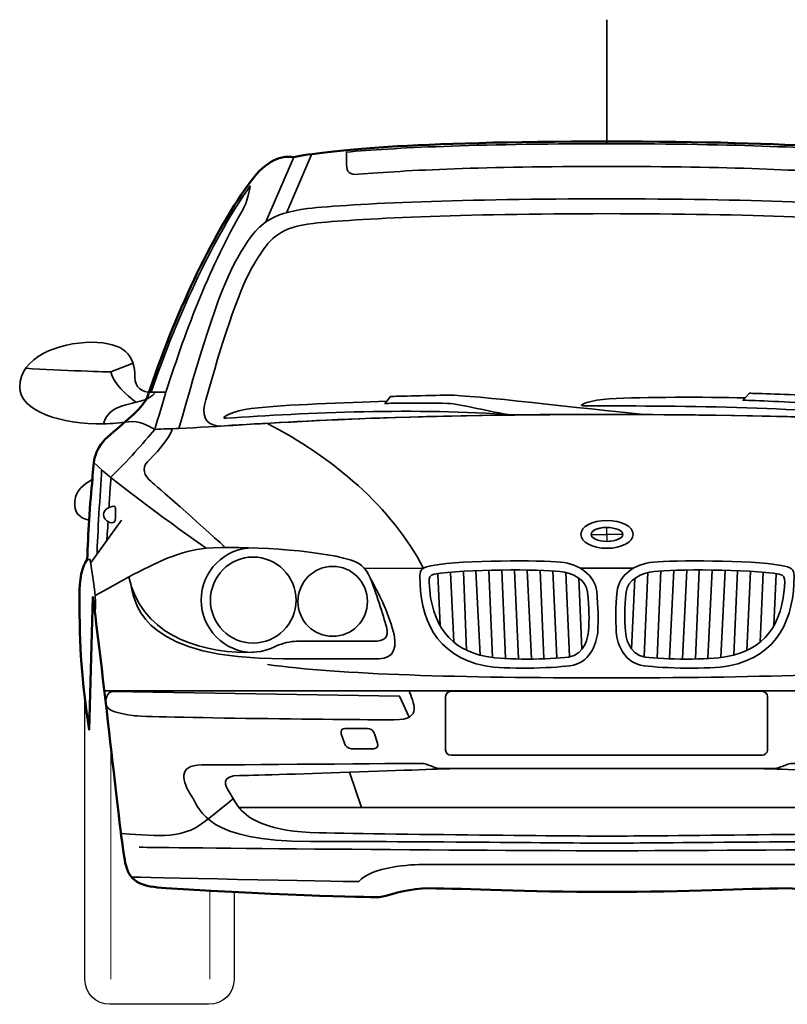
# Model space of a CAD drawing. Units: centimetres. Extents: x -21.8 to 50.6, y -24.1 to 40.8.
# Drawn here: x 34.3 to 38.5, y -8.3 to -2.9 of the extents above; entities that cross this region are included whole.
import ezdxf

# ---------------------------------------------------------------- set-up
doc = ezdxf.new("R2010")
doc.units = ezdxf.units.CM
doc.header["$MEASUREMENT"] = 0
doc.layers.add('Capa 1', color=7, linetype='Continuous')

msp = doc.modelspace()

# ---------------------------------------------------------------- linework, layer by layer
at = {"layer": 'Capa 1', "color": 250, "lineweight": 35}
for points in [[(37.54029, -3.54497), (37.54029, -3.54497), (37.54029, -2.86238), (37.54029, -2.86238)], [(35.67086, -3.97292), (35.67086, -3.97292), (35.82325, -3.61724), (35.82325, -3.61724)], [(35.78515, -3.91956), (35.78515, -3.91956), (35.92232, -3.59944), (35.92232, -3.59944)], [(34.81999, -4.79616), (34.83268, -4.85968), (34.90634, -4.9232), (34.95712, -4.96131)], [(36.53446, -5.87595), (36.36682, -5.54059), (36.03154, -5.26109), (35.67594, -5.07817)], [(35.3432, -5.76417), (35.18317, -5.65239), (34.83776, -5.40086), (34.72602, -5.29413)], [(34.76924, -5.33479), (34.76159, -5.45927), (34.74638, -5.69557), (34.7438, -5.7972)], [(34.87843, -5.60919), (34.87843, -5.60919), (34.70826, -5.84547), (34.70826, -5.84547)], [(34.80474, -5.61681), (34.80221, -5.65745), (34.79713, -5.72099), (34.79713, -5.72099)], [(36.53446, -5.87595), (36.53446, -5.87595), (36.21188, -5.87341), (36.21188, -5.87341)], [(36.75389, -5.89121), (36.75389, -5.89121), (36.77164, -6.32569), (36.77164, -6.32569)], [(36.82243, -5.88867), (36.82243, -5.88867), (36.84531, -6.35109), (36.84531, -6.35109)], [(36.89356, -5.88615), (36.89356, -5.88615), (36.91389, -6.36381), (36.91389, -6.36381)], [(36.96472, -5.88359), (36.96472, -5.88359), (36.98501, -6.36887), (36.98501, -6.36887)], [(37.03326, -5.88359), (37.03326, -5.88359), (37.05611, -6.37141), (37.05611, -6.37141)], [(37.10438, -5.88359), (37.10438, -5.88359), (37.12724, -6.37141), (37.12724, -6.37141)], [(37.17551, -5.88359), (37.17551, -5.88359), (37.19581, -6.36887), (37.19581, -6.36887)], [(37.24408, -5.88867), (37.24408, -5.88867), (37.26694, -6.36633), (37.26694, -6.36633)], [(37.39515, -5.87341), (37.39515, -5.87341), (37.6877, -5.87341), (37.6877, -5.87341)], [(37.83652, -5.88867), (37.83652, -5.88867), (37.81619, -6.36633), (37.81619, -6.36633)], [(37.90764, -5.88359), (37.90764, -5.88359), (37.88476, -6.36887), (37.88476, -6.36887)], [(37.97874, -5.88359), (37.97874, -5.88359), (37.95589, -6.37141), (37.95589, -6.37141)], [(38.04734, -5.88359), (38.04734, -5.88359), (38.02701, -6.37141), (38.02701, -6.37141)], [(38.11845, -5.88359), (38.11845, -5.88359), (38.09559, -6.36887), (38.09559, -6.36887)], [(38.18957, -5.88615), (38.18957, -5.88615), (38.16671, -6.36381), (38.16671, -6.36381)], [(38.25814, -5.88867), (38.25814, -5.88867), (38.23784, -6.35109), (38.23784, -6.35109)], [(38.32927, -5.89121), (38.32927, -5.89121), (38.30896, -6.32569), (38.30896, -6.32569)], [(34.73365, -6.02333), (34.79713, -5.99031), (34.85807, -5.95474), (34.91903, -5.92171)], [(36.61416, -5.90391), (36.61416, -5.90391), (36.62686, -6.18849), (36.62686, -6.18849)], [(36.68273, -5.89627), (36.68273, -5.89627), (36.70056, -6.27741), (36.70056, -6.27741)], [(37.31521, -5.89627), (37.31521, -5.89627), (37.33553, -6.35871), (37.33553, -6.35871)], [(37.38633, -5.92931), (37.38633, -5.92931), (37.40411, -6.31801), (37.40411, -6.31801)], [(37.69427, -5.92931), (37.69427, -5.92931), (37.67649, -6.31801), (37.67649, -6.31801)], [(37.76539, -5.89627), (37.76539, -5.89627), (37.74507, -6.35871), (37.74507, -6.35871)], [(38.39786, -5.89627), (38.39786, -5.89627), (38.38262, -6.27741), (38.38262, -6.27741)], [(38.46896, -5.90391), (38.46896, -5.90391), (38.45627, -6.18849), (38.45627, -6.18849)]]:
    msp.add_open_spline(points, degree=3, dxfattribs=at)
at = {"layer": 'Capa 1', "color": 254}
for points, knots in [([(37.54029, -7.65086), (37.9975, -7.65086), (38.29976, -7.6309), (38.52073, -7.6309), (38.52073, -7.6309), (38.62234, -7.6309), (38.696, -7.65703), (38.78743, -7.67993), (38.78743, -7.67993), (38.78743, -7.67991), (39.27512, -7.67484), (39.96091, -7.62909), (39.96091, -7.62909), (40.093, -7.62147), (40.15396, -7.60369), (40.1819, -7.50207), (40.1819, -7.50207), (40.20729, -7.40041), (40.28858, -6.58993), (40.3597, -6.03095), (40.3597, -6.03095), (40.3597, -6.03095), (40.38256, -6.76015), (40.38256, -6.76015), (40.38256, -6.76015), (40.4232, -6.48321), (40.43589, -6.32056), (40.43589, -6.02081), (40.43589, -6.02081), (40.43589, -5.94457), (40.4232, -5.85819), (40.39272, -5.82516), (40.39272, -5.82516), (40.38764, -5.67271), (40.37493, -5.49488), (40.36478, -5.38561), (40.36478, -5.38561), (40.35715, -5.27381), (40.35715, -5.21792), (40.26317, -5.13917), (40.26317, -5.13917), (40.17174, -5.05784), (40.08284, -4.99179), (40.06251, -4.93081), (40.06251, -4.93081), (39.90757, -4.47602), (39.71454, -4.06187), (39.5088, -3.76714), (39.5088, -3.76714), (39.43259, -3.65534), (39.34116, -3.60198), (39.25734, -3.61725), (39.25734, -3.61725), (39.09223, -3.58166), (38.62487, -3.53086), (37.54029, -3.53086), (37.54029, -3.53086), (36.45825, -3.53086), (35.99089, -3.58168), (35.82325, -3.61725), (35.82325, -3.61725), (35.73943, -3.60198), (35.65053, -3.65535), (35.57434, -3.76714), (35.57434, -3.76714), (35.36605, -4.06186), (35.17301, -4.47602), (35.02061, -4.93081), (35.02061, -4.93081), (34.99776, -4.99178), (34.91146, -5.05785), (34.81745, -5.13917), (34.81745, -5.13917), (34.72602, -5.21791), (34.72602, -5.27382), (34.71841, -5.38561), (34.71841, -5.38561), (34.71338, -5.44403), (34.70573, -5.52535), (34.70065, -5.6092), (34.70065, -5.6092), (34.69557, -5.68033), (34.69302, -5.75656), (34.69049, -5.82516), (34.69049, -5.82516), (34.66, -5.85819), (34.6473, -5.94458), (34.6473, -6.02081), (34.6473, -6.02081), (34.6473, -6.32055), (34.66, -6.48322), (34.70065, -6.76016), (34.70065, -6.76016), (34.70065, -6.76016), (34.72094, -6.03093), (34.72094, -6.03093), (34.72094, -6.03093), (34.7946, -6.58993), (34.87585, -7.40043), (34.90126, -7.50207), (34.90126, -7.50207), (34.92918, -7.60367), (34.99014, -7.62148), (35.12221, -7.62909), (35.12221, -7.62909), (35.80548, -7.67483), (36.29316, -7.67993), (36.29316, -7.67993), (36.29316, -7.67993), (36.38713, -7.65703), (36.4608, -7.6309), (36.5624, -7.6309), (36.5624, -7.6309), (36.78087, -7.6309), (37.08564, -7.65087), (37.54029, -7.65086)], [0, 0, 0, 0, 0.0344828, 0.0344828, 0.0344828, 0.0344828, 0.0689655, 0.0689655, 0.0689655, 0.0689655, 0.1034483, 0.1034483, 0.1034483, 0.1034483, 0.137931, 0.137931, 0.137931, 0.137931, 0.1724138, 0.1724138, 0.1724138, 0.1724138, 0.2068966, 0.2068966, 0.2068966, 0.2068966, 0.2413793, 0.2413793, 0.2413793, 0.2413793, 0.2758621, 0.2758621, 0.2758621, 0.2758621, 0.3103448, 0.3103448, 0.3103448, 0.3103448, 0.3448276, 0.3448276, 0.3448276, 0.3448276, 0.3793103, 0.3793103, 0.3793103, 0.3793103, 0.4137931, 0.4137931, 0.4137931, 0.4137931, 0.4482759, 0.4482759, 0.4482759, 0.4482759, 0.4827586, 0.4827586, 0.4827586, 0.4827586, 0.5172414, 0.5172414, 0.5172414, 0.5172414, 0.5517241, 0.5517241, 0.5517241, 0.5517241, 0.5862069, 0.5862069, 0.5862069, 0.5862069, 0.6206897, 0.6206897, 0.6206897, 0.6206897, 0.6551724, 0.6551724, 0.6551724, 0.6551724, 0.6896552, 0.6896552, 0.6896552, 0.6896552, 0.7241379, 0.7241379, 0.7241379, 0.7241379, 0.7586207, 0.7586207, 0.7586207, 0.7586207, 0.7931034, 0.7931034, 0.7931034, 0.7931034, 0.8275862, 0.8275862, 0.8275862, 0.8275862, 0.862069, 0.862069, 0.862069, 0.862069, 0.8965517, 0.8965517, 0.8965517, 0.8965517, 0.9310345, 0.9310345, 0.9310345, 0.9310345, 0.9655172, 0.9655172, 0.9655172, 0.9655172, 1, 1, 1, 1]), ([(34.90126, -4.97654), (34.98759, -4.95368), (35.0257, -4.95368), (35.0638, -4.90795), (35.0638, -4.90795), (35.05617, -4.90794), (35.04855, -4.90795), (35.04094, -4.90795), (35.04094, -4.90795), (34.99014, -4.90794), (34.95204, -4.88), (34.95204, -4.82663), (34.95204, -4.82663), (34.95204, -4.70466), (34.89363, -4.63355), (34.71338, -4.63355), (34.71338, -4.63355), (34.53305, -4.63354), (34.31972, -4.71739), (34.31972, -4.87746), (34.31972, -4.87746), (34.31973, -5.0121), (34.55082, -5.0858), (34.7794, -5.08072), (34.7794, -5.08072), (34.7946, -5.03498), (34.81491, -5.00195), (34.90126, -4.97654)], [0, 0, 0, 0, 0.1428571, 0.1428571, 0.1428571, 0.1428571, 0.2857143, 0.2857143, 0.2857143, 0.2857143, 0.4285714, 0.4285714, 0.4285714, 0.4285714, 0.5714286, 0.5714286, 0.5714286, 0.5714286, 0.7142857, 0.7142857, 0.7142857, 0.7142857, 0.8571429, 0.8571429, 0.8571429, 0.8571429, 1, 1, 1, 1])]:
    msp.add_open_spline(points, degree=3, knots=knots, dxfattribs=at)
at = {"layer": 'Capa 1', "color": 250, "lineweight": 50}
msp.add_open_spline([(37.54029, -7.65086), (37.9975, -7.65086), (38.29976, -7.6309), (38.52073, -7.6309), (38.52073, -7.6309), (38.62234, -7.6309), (38.696, -7.65703), (38.78743, -7.67993), (38.78743, -7.67993), (38.78743, -7.67993), (39.27512, -7.67484), (39.96091, -7.62909), (39.96091, -7.62909), (40.093, -7.62147), (40.15396, -7.60369), (40.1819, -7.50207), (40.1819, -7.50207), (40.20729, -7.40041), (40.28858, -6.58993), (40.3597, -6.03095), (40.3597, -6.03095), (40.3597, -6.03095), (40.38256, -6.76015), (40.38256, -6.76015), (40.38256, -6.76015), (40.4232, -6.48321), (40.43589, -6.32056), (40.43589, -6.02081), (40.43589, -6.02081), (40.43589, -5.94457), (40.4232, -5.85819), (40.39272, -5.82516), (40.39272, -5.82516), (40.38764, -5.67271), (40.37493, -5.49488), (40.36478, -5.38561), (40.36478, -5.38561), (40.35715, -5.27381), (40.35715, -5.21792), (40.26317, -5.13917), (40.26317, -5.13917), (40.17174, -5.05784), (40.08284, -4.99179), (40.06251, -4.93081), (40.06251, -4.93081), (39.90757, -4.47602), (39.71454, -4.06187), (39.5088, -3.76714), (39.5088, -3.76714), (39.43259, -3.65534), (39.34116, -3.60198), (39.25734, -3.61725), (39.25734, -3.61725), (39.09223, -3.58166), (38.62487, -3.53086), (37.54029, -3.53086), (37.54029, -3.53086), (36.45825, -3.53086), (35.99089, -3.58168), (35.82325, -3.61725), (35.82325, -3.61725), (35.73943, -3.60198), (35.65053, -3.65535), (35.57434, -3.76714), (35.57434, -3.76714), (35.36605, -4.06186), (35.17301, -4.47602), (35.02061, -4.93081), (35.02061, -4.93081), (34.99776, -4.99178), (34.91146, -5.05785), (34.81745, -5.13917), (34.81745, -5.13917), (34.72602, -5.21791), (34.72602, -5.27382), (34.71841, -5.38561), (34.71841, -5.38561), (34.71338, -5.44403), (34.70573, -5.52535), (34.70065, -5.6092), (34.70065, -5.6092), (34.69557, -5.68033), (34.69302, -5.75656), (34.69049, -5.82516), (34.69049, -5.82516), (34.66, -5.85819), (34.6473, -5.94458), (34.6473, -6.02081), (34.6473, -6.02081), (34.6473, -6.32055), (34.66, -6.48322), (34.70065, -6.76016), (34.70065, -6.76016), (34.70065, -6.76016), (34.72094, -6.03093), (34.72094, -6.03093), (34.72094, -6.03093), (34.7946, -6.58993), (34.87585, -7.40043), (34.90126, -7.50207), (34.90126, -7.50207), (34.92918, -7.60367), (34.99014, -7.62148), (35.12221, -7.62909), (35.12221, -7.62909), (35.80548, -7.67483), (36.29316, -7.67993), (36.29316, -7.67993), (36.29316, -7.67993), (36.38713, -7.65703), (36.4608, -7.6309), (36.5624, -7.6309), (36.5624, -7.6309), (36.78087, -7.6309), (37.08564, -7.65087), (37.54029, -7.65086)], degree=3, knots=[0, 0, 0, 0, 0.0344828, 0.0344828, 0.0344828, 0.0344828, 0.0689655, 0.0689655, 0.0689655, 0.0689655, 0.1034483, 0.1034483, 0.1034483, 0.1034483, 0.137931, 0.137931, 0.137931, 0.137931, 0.1724138, 0.1724138, 0.1724138, 0.1724138, 0.2068966, 0.2068966, 0.2068966, 0.2068966, 0.2413793, 0.2413793, 0.2413793, 0.2413793, 0.2758621, 0.2758621, 0.2758621, 0.2758621, 0.3103448, 0.3103448, 0.3103448, 0.3103448, 0.3448276, 0.3448276, 0.3448276, 0.3448276, 0.3793103, 0.3793103, 0.3793103, 0.3793103, 0.4137931, 0.4137931, 0.4137931, 0.4137931, 0.4482759, 0.4482759, 0.4482759, 0.4482759, 0.4827586, 0.4827586, 0.4827586, 0.4827586, 0.5172414, 0.5172414, 0.5172414, 0.5172414, 0.5517241, 0.5517241, 0.5517241, 0.5517241, 0.5862069, 0.5862069, 0.5862069, 0.5862069, 0.6206897, 0.6206897, 0.6206897, 0.6206897, 0.6551724, 0.6551724, 0.6551724, 0.6551724, 0.6896552, 0.6896552, 0.6896552, 0.6896552, 0.7241379, 0.7241379, 0.7241379, 0.7241379, 0.7586207, 0.7586207, 0.7586207, 0.7586207, 0.7931034, 0.7931034, 0.7931034, 0.7931034, 0.8275862, 0.8275862, 0.8275862, 0.8275862, 0.862069, 0.862069, 0.862069, 0.862069, 0.8965517, 0.8965517, 0.8965517, 0.8965517, 0.9310345, 0.9310345, 0.9310345, 0.9310345, 0.9655172, 0.9655172, 0.9655172, 0.9655172, 1, 1, 1, 1], dxfattribs=at)
at = {"layer": 'Capa 1', "color": 7, "lineweight": 35}
for points, knots in [([(37.54029, -3.54354), (38.2769, -3.54354), (38.71632, -3.56641), (38.97031, -3.5893), (38.97031, -3.5893), (38.97031, -3.5893), (38.97031, -3.6579), (38.97031, -3.6579), (38.97031, -3.6579), (38.97031, -3.7011), (38.95257, -3.71379), (38.90174, -3.71125), (38.90174, -3.71125), (38.64012, -3.68836), (38.21594, -3.66804), (37.54029, -3.66804), (37.54029, -3.66804), (37.54029, -3.66804), (37.54029, -3.66804), (37.54029, -3.66804), (37.54029, -3.66804), (36.86465, -3.66804), (36.44048, -3.68837), (36.17885, -3.71125), (36.17885, -3.71125), (36.12806, -3.71378), (36.11281, -3.7011), (36.11281, -3.6579), (36.11281, -3.6579), (36.11281, -3.6579), (36.11281, -3.5893), (36.11281, -3.5893), (36.11281, -3.5893), (36.36682, -3.5664), (36.80369, -3.54356), (37.54029, -3.54356), (37.54029, -3.54356), (37.54029, -3.54356), (37.54029, -3.54354), (37.54029, -3.54354)], [0, 0, 0, 0, 0.1, 0.1, 0.1, 0.1, 0.2, 0.2, 0.2, 0.2, 0.3, 0.3, 0.3, 0.3, 0.4, 0.4, 0.4, 0.4, 0.5, 0.5, 0.5, 0.5, 0.6, 0.6, 0.6, 0.6, 0.7, 0.7, 0.7, 0.7, 0.8, 0.8, 0.8, 0.8, 0.9, 0.9, 0.9, 0.9, 1, 1, 1, 1]), ([(35.58449, -3.77476), (35.38891, -4.0517), (35.19588, -4.4557), (35.04094, -4.90795), (35.04094, -4.90795), (35.06888, -4.90794), (35.09427, -4.90795), (35.12221, -4.90795), (35.12221, -4.90795), (35.23652, -4.5446), (35.3686, -4.20923), (35.54132, -3.90943), (35.54132, -3.90943), (35.57179, -3.85606), (35.57688, -3.81035), (35.58449, -3.77476)], [0, 0, 0, 0, 0.25, 0.25, 0.25, 0.25, 0.5, 0.5, 0.5, 0.5, 0.75, 0.75, 0.75, 0.75, 1, 1, 1, 1]), ([(37.54029, -5.0299), (37.54029, -5.0299), (37.54029, -5.0299), (37.54029, -5.0299), (37.54029, -5.0299), (38.93476, -5.0299), (39.47578, -5.08834), (39.88979, -5.10611), (39.88979, -5.10611), (39.79073, -4.75296), (39.67644, -4.36168), (39.57737, -4.18637), (39.57737, -4.18637), (39.52149, -4.08982), (39.47831, -4.01869), (39.40973, -3.97293), (39.40973, -3.97293), (39.3564, -3.93484), (39.28528, -3.91196), (39.18367, -3.89926), (39.18367, -3.89926), (38.93729, -3.87132), (38.30737, -3.8459), (37.54029, -3.8459), (37.54029, -3.8459), (36.77575, -3.8459), (36.1433, -3.87132), (35.89946, -3.89926), (35.89946, -3.89926), (35.79531, -3.91194), (35.72674, -3.93485), (35.67086, -3.97293), (35.67086, -3.97293), (35.60482, -4.01868), (35.5591, -4.08983), (35.50575, -4.18637), (35.50575, -4.18637), (35.40669, -4.36168), (35.29243, -4.75296), (35.19333, -5.10611), (35.19333, -5.10611), (35.60735, -5.08834), (36.14838, -5.02991), (37.54029, -5.02991), (37.54029, -5.02991), (37.54029, -5.02991), (37.54029, -5.0299), (37.54029, -5.0299)], [0, 0, 0, 0, 0.0833333, 0.0833333, 0.0833333, 0.0833333, 0.1666667, 0.1666667, 0.1666667, 0.1666667, 0.25, 0.25, 0.25, 0.25, 0.3333333, 0.3333333, 0.3333333, 0.3333333, 0.4166667, 0.4166667, 0.4166667, 0.4166667, 0.5, 0.5, 0.5, 0.5, 0.5833333, 0.5833333, 0.5833333, 0.5833333, 0.6666667, 0.6666667, 0.6666667, 0.6666667, 0.75, 0.75, 0.75, 0.75, 0.8333333, 0.8333333, 0.8333333, 0.8333333, 0.9166667, 0.9166667, 0.9166667, 0.9166667, 1, 1, 1, 1]), ([(37.54029, -5.0299), (37.54029, -5.0299), (37.54029, -5.0299), (37.54029, -5.0299), (37.54029, -5.0299), (38.70869, -5.0299), (39.27765, -5.07054), (39.67644, -5.09344), (39.67644, -5.09344), (39.75009, -5.08072), (39.76787, -5.03244), (39.74248, -4.94859), (39.74248, -4.94859), (39.65611, -4.6437), (39.56721, -4.36423), (39.48847, -4.22703), (39.48847, -4.22703), (39.43767, -4.13554), (39.3996, -4.07712), (39.34624, -4.04155), (39.34624, -4.04155), (39.30051, -4.00852), (39.24213, -3.99074), (39.1532, -3.98058), (39.1532, -3.98058), (38.92713, -3.95514), (38.34039, -3.92722), (37.54029, -3.92722), (37.54029, -3.92722), (36.7402, -3.92722), (36.156, -3.95516), (35.92993, -3.98058), (35.92993, -3.98058), (35.84103, -3.99074), (35.78262, -4.00852), (35.7369, -4.04155), (35.7369, -4.04155), (35.68355, -4.0771), (35.64545, -4.13554), (35.59212, -4.22703), (35.59212, -4.22703), (35.51591, -4.36422), (35.42701, -4.64371), (35.34066, -4.94859), (35.34066, -4.94859), (35.31526, -5.03244), (35.33303, -5.08072), (35.40669, -5.09344), (35.40669, -5.09344), (35.80294, -5.07054), (36.37443, -5.02991), (37.54029, -5.02991), (37.54029, -5.02991), (37.54029, -5.02991), (37.54029, -5.0299), (37.54029, -5.0299)], [0, 0, 0, 0, 0.0714286, 0.0714286, 0.0714286, 0.0714286, 0.1428571, 0.1428571, 0.1428571, 0.1428571, 0.2142857, 0.2142857, 0.2142857, 0.2142857, 0.2857143, 0.2857143, 0.2857143, 0.2857143, 0.3571429, 0.3571429, 0.3571429, 0.3571429, 0.4285714, 0.4285714, 0.4285714, 0.4285714, 0.5, 0.5, 0.5, 0.5, 0.5714286, 0.5714286, 0.5714286, 0.5714286, 0.6428571, 0.6428571, 0.6428571, 0.6428571, 0.7142857, 0.7142857, 0.7142857, 0.7142857, 0.7857143, 0.7857143, 0.7857143, 0.7857143, 0.8571429, 0.8571429, 0.8571429, 0.8571429, 0.9285714, 0.9285714, 0.9285714, 0.9285714, 1, 1, 1, 1]), ([(35.0638, -4.90794), (35.0257, -4.95368), (34.98759, -4.95368), (34.90126, -4.97654), (34.90126, -4.97654), (34.81491, -5.00194), (34.7946, -5.03499), (34.7794, -5.08072), (34.7794, -5.08072), (34.82507, -5.08072), (34.87077, -5.07564), (34.91648, -5.07054), (34.91648, -5.07054), (34.97743, -5.06038), (35.01553, -5.08834), (35.06125, -5.11122), (35.06125, -5.11122), (35.08157, -5.0426), (35.1019, -4.97401), (35.12221, -4.90795), (35.12221, -4.90795), (35.1019, -4.90794), (35.08411, -4.90795), (35.0638, -4.90794)], [0, 0, 0, 0, 0.1666667, 0.1666667, 0.1666667, 0.1666667, 0.3333333, 0.3333333, 0.3333333, 0.3333333, 0.5, 0.5, 0.5, 0.5, 0.6666667, 0.6666667, 0.6666667, 0.6666667, 0.8333333, 0.8333333, 0.8333333, 0.8333333, 1, 1, 1, 1]), ([(38.64265, -4.92572), (38.52328, -4.9181), (38.32262, -4.91303), (38.32262, -4.91303), (38.32262, -4.91303), (38.32262, -4.91303), (38.29976, -4.93842), (38.29976, -4.93842), (38.29976, -4.93842), (38.07369, -4.93336), (37.74858, -4.93336), (37.553, -4.94349), (37.553, -4.94349), (37.45902, -4.94858), (37.36757, -4.98163), (37.4133, -4.98163), (37.4133, -4.98163), (37.86542, -4.98416), (38.67822, -4.97909), (38.98301, -5.05532), (38.98301, -5.05532), (39.14558, -5.06292), (39.43259, -5.07817), (39.69929, -5.09597), (39.69929, -5.09597), (39.37926, -5.0426), (38.76204, -4.93081), (38.64265, -4.92572)], [0, 0, 0, 0, 0.1428571, 0.1428571, 0.1428571, 0.1428571, 0.2857143, 0.2857143, 0.2857143, 0.2857143, 0.4285714, 0.4285714, 0.4285714, 0.4285714, 0.5714286, 0.5714286, 0.5714286, 0.5714286, 0.7142857, 0.7142857, 0.7142857, 0.7142857, 0.8571429, 0.8571429, 0.8571429, 0.8571429, 1, 1, 1, 1]), ([(36.67419, -4.9232), (36.55478, -4.92572), (36.35411, -4.93081), (36.35411, -4.93081), (36.35411, -4.93081), (36.35411, -4.93081), (36.3338, -4.95622), (36.3338, -4.95622), (36.3338, -4.95622), (36.10773, -4.96638), (35.78262, -4.97401), (35.5896, -4.99687), (35.5896, -4.99687), (35.49559, -5.00702), (35.40669, -5.05273), (35.45242, -5.05018), (35.45242, -5.05018), (35.87913, -5.01974), (36.51413, -4.99179), (37.02213, -5.03244), (37.02213, -5.03244), (37.1847, -5.0299), (37.52506, -5.02738), (37.74095, -5.02991), (37.74095, -5.02991), (37.41583, -4.99686), (36.79356, -4.9232), (36.67419, -4.9232)], [0, 0, 0, 0, 0.1428571, 0.1428571, 0.1428571, 0.1428571, 0.2857143, 0.2857143, 0.2857143, 0.2857143, 0.4285714, 0.4285714, 0.4285714, 0.4285714, 0.5714286, 0.5714286, 0.5714286, 0.5714286, 0.7142857, 0.7142857, 0.7142857, 0.7142857, 0.8571429, 0.8571429, 0.8571429, 0.8571429, 1, 1, 1, 1]), ([(34.84284, -5.61173), (34.84543, -5.59139), (34.84543, -5.56347), (34.84543, -5.54567), (34.84543, -5.54567), (34.84543, -5.53041), (34.83268, -5.53043), (34.81491, -5.53806), (34.81491, -5.53806), (34.79205, -5.54565), (34.7794, -5.56347), (34.7794, -5.57867), (34.7794, -5.57867), (34.7794, -5.59139), (34.78951, -5.61428), (34.81241, -5.62189), (34.81241, -5.62189), (34.8276, -5.62697), (34.84284, -5.62444), (34.84284, -5.61173)], [0, 0, 0, 0, 0.2, 0.2, 0.2, 0.2, 0.4, 0.4, 0.4, 0.4, 0.6, 0.6, 0.6, 0.6, 0.8, 0.8, 0.8, 0.8, 1, 1, 1, 1]), ([(37.54029, -5.61173), (37.46155, -5.61173), (37.39806, -5.64477), (37.39806, -5.68792), (37.39806, -5.68792), (37.39806, -5.73115), (37.46155, -5.76418), (37.54029, -5.76418), (37.54029, -5.76418), (37.62157, -5.76417), (37.68507, -5.73116), (37.68507, -5.68792), (37.68507, -5.68792), (37.68507, -5.64475), (37.62157, -5.61173), (37.54029, -5.61173)], [0, 0, 0, 0, 0.25, 0.25, 0.25, 0.25, 0.5, 0.5, 0.5, 0.5, 0.75, 0.75, 0.75, 0.75, 1, 1, 1, 1]), ([(35.56418, -6.33585), (35.65053, -6.33585), (35.6861, -6.32056), (35.72927, -6.30029), (35.72927, -6.30029), (35.76229, -6.28503), (35.80548, -6.27486), (35.8385, -6.27486), (35.8385, -6.27486), (35.87152, -6.27485), (36.20171, -6.27486), (36.26014, -6.27486), (36.26014, -6.27486), (36.3211, -6.27485), (36.34649, -6.25455), (36.33125, -6.19611), (36.33125, -6.19611), (36.31602, -6.14019), (36.27029, -5.99031), (36.24235, -5.92679), (36.24235, -5.92679), (36.21696, -5.86325), (36.17632, -5.84042), (36.13314, -5.82771), (36.13314, -5.82771), (35.95026, -5.77179), (35.53369, -5.74893), (35.3432, -5.76418), (35.3432, -5.76418), (35.20858, -5.77435), (35.0638, -5.84295), (34.91903, -5.92171), (34.91903, -5.92171), (34.97998, -6.22151), (35.2797, -6.33586), (35.56418, -6.33585)], [0, 0, 0, 0, 0.1111111, 0.1111111, 0.1111111, 0.1111111, 0.2222222, 0.2222222, 0.2222222, 0.2222222, 0.3333333, 0.3333333, 0.3333333, 0.3333333, 0.4444444, 0.4444444, 0.4444444, 0.4444444, 0.5555556, 0.5555556, 0.5555556, 0.5555556, 0.6666667, 0.6666667, 0.6666667, 0.6666667, 0.7777778, 0.7777778, 0.7777778, 0.7777778, 0.8888889, 0.8888889, 0.8888889, 0.8888889, 1, 1, 1, 1]), ([(37.28727, -5.84041), (37.38886, -5.85055), (37.47523, -5.91154), (37.48537, -6.00044), (37.48537, -6.00044), (37.49301, -6.09193), (37.49554, -6.15291), (37.49045, -6.22406), (37.49045, -6.22406), (37.48284, -6.29519), (37.44474, -6.39683), (37.33806, -6.40955), (37.33806, -6.40955), (37.23139, -6.42219), (36.98501, -6.42986), (36.87325, -6.40955), (36.87325, -6.40955), (36.59639, -6.35617), (36.51513, -6.14274), (36.51513, -5.91409), (36.51513, -5.91409), (36.51513, -5.88359), (36.53034, -5.86581), (36.58622, -5.85819), (36.58622, -5.85819), (36.75641, -5.82769), (37.17804, -5.83026), (37.28727, -5.84041)], [0, 0, 0, 0, 0.1428571, 0.1428571, 0.1428571, 0.1428571, 0.2857143, 0.2857143, 0.2857143, 0.2857143, 0.4285714, 0.4285714, 0.4285714, 0.4285714, 0.5714286, 0.5714286, 0.5714286, 0.5714286, 0.7142857, 0.7142857, 0.7142857, 0.7142857, 0.8571429, 0.8571429, 0.8571429, 0.8571429, 1, 1, 1, 1]), ([(37.79586, -5.84041), (37.69174, -5.85055), (37.60537, -5.91154), (37.59775, -6.00044), (37.59775, -6.00044), (37.58759, -6.09193), (37.58759, -6.15291), (37.59267, -6.22406), (37.59267, -6.22406), (37.59775, -6.29519), (37.63839, -6.39683), (37.74506, -6.40955), (37.74506, -6.40955), (37.85176, -6.42219), (38.09813, -6.42986), (38.20989, -6.40955), (38.20989, -6.40955), (38.48421, -6.35617), (38.56803, -6.14274), (38.56803, -5.91409), (38.56803, -5.91409), (38.56803, -5.88359), (38.55278, -5.86581), (38.4969, -5.85819), (38.4969, -5.85819), (38.32418, -5.82769), (37.90509, -5.83026), (37.79586, -5.84041)], [0, 0, 0, 0, 0.1428571, 0.1428571, 0.1428571, 0.1428571, 0.2857143, 0.2857143, 0.2857143, 0.2857143, 0.4285714, 0.4285714, 0.4285714, 0.4285714, 0.5714286, 0.5714286, 0.5714286, 0.5714286, 0.7142857, 0.7142857, 0.7142857, 0.7142857, 0.8571429, 0.8571429, 0.8571429, 0.8571429, 1, 1, 1, 1]), ([(36.59383, -5.90645), (36.59383, -5.90645), (36.59383, -5.90645), (36.59383, -5.90645), (36.59383, -5.90645), (36.56848, -5.91153), (36.56336, -5.92425), (36.56589, -5.95221), (36.56589, -5.95221), (36.57606, -6.18595), (36.68273, -6.32311), (36.88086, -6.35872), (36.88086, -6.35872), (36.98754, -6.37903), (37.2263, -6.37396), (37.33045, -6.36126), (37.33045, -6.36126), (37.42441, -6.34855), (37.43712, -6.24186), (37.43966, -6.22152), (37.43966, -6.22152), (37.44474, -6.15289), (37.44474, -6.09448), (37.43458, -6.00552), (37.43458, -6.00552), (37.42949, -5.93693), (37.3533, -5.89881), (37.28221, -5.89122), (37.28221, -5.89122), (37.17804, -5.87851), (36.76147, -5.87852), (36.59383, -5.90645)], [0, 0, 0, 0, 0.125, 0.125, 0.125, 0.125, 0.25, 0.25, 0.25, 0.25, 0.375, 0.375, 0.375, 0.375, 0.5, 0.5, 0.5, 0.5, 0.625, 0.625, 0.625, 0.625, 0.75, 0.75, 0.75, 0.75, 0.875, 0.875, 0.875, 0.875, 1, 1, 1, 1]), ([(38.48676, -5.90645), (38.48676, -5.90645), (38.48676, -5.90645), (38.48676, -5.90645), (38.48676, -5.90645), (38.51215, -5.91153), (38.51723, -5.92425), (38.51723, -5.95221), (38.51723, -5.95221), (38.50707, -6.18595), (38.40039, -6.32311), (38.19973, -6.35872), (38.19973, -6.35872), (38.09559, -6.37903), (37.85682, -6.37396), (37.75015, -6.36126), (37.75015, -6.36126), (37.65872, -6.34855), (37.64347, -6.24186), (37.64347, -6.22152), (37.64347, -6.22152), (37.63586, -6.15289), (37.63839, -6.09448), (37.64602, -6.00552), (37.64602, -6.00552), (37.65363, -5.93693), (37.72984, -5.89881), (37.80094, -5.89122), (37.80094, -5.89122), (37.90256, -5.87851), (38.3191, -5.87852), (38.48676, -5.90645)], [0, 0, 0, 0, 0.125, 0.125, 0.125, 0.125, 0.25, 0.25, 0.25, 0.25, 0.375, 0.375, 0.375, 0.375, 0.5, 0.5, 0.5, 0.5, 0.625, 0.625, 0.625, 0.625, 0.75, 0.75, 0.75, 0.75, 0.875, 0.875, 0.875, 0.875, 1, 1, 1, 1]), ([(36.65638, -6.87193), (36.65638, -6.88719), (36.66907, -6.89989), (36.68685, -6.89989), (36.68685, -6.89989), (36.68685, -6.89989), (38.39119, -6.89987), (38.39119, -6.89987), (38.39119, -6.89987), (38.40897, -6.89987), (38.42168, -6.88719), (38.42168, -6.87195), (38.42168, -6.87195), (38.42168, -6.87195), (38.42168, -6.57723), (38.42168, -6.57723), (38.42168, -6.57723), (38.42168, -6.56197), (38.40897, -6.54928), (38.39119, -6.54928), (38.39119, -6.54928), (38.39119, -6.54928), (36.68685, -6.54927), (36.68685, -6.54927), (36.68685, -6.54927), (36.66907, -6.54927), (36.65638, -6.56198), (36.65638, -6.57724), (36.65638, -6.57724), (36.65638, -6.57724), (36.65638, -6.87193), (36.65638, -6.87193)], [0, 0, 0, 0, 0.125, 0.125, 0.125, 0.125, 0.25, 0.25, 0.25, 0.25, 0.375, 0.375, 0.375, 0.375, 0.5, 0.5, 0.5, 0.5, 0.625, 0.625, 0.625, 0.625, 0.75, 0.75, 0.75, 0.75, 0.875, 0.875, 0.875, 0.875, 1, 1, 1, 1]), ([(35.52377, -7.1879), (35.52377, -7.1879), (36.19558, -7.1879), (36.19558, -7.1879), (36.19558, -7.1879), (36.19558, -7.1879), (36.12933, -6.99326), (36.12933, -6.99326), (36.12933, -6.99326), (35.85624, -7.00264), (35.57421, -7.01192), (35.52492, -7.01192), (35.52492, -7.01192), (35.42504, -7.01191), (35.43931, -7.0595), (35.47736, -7.11657), (35.47736, -7.11657), (35.48978, -7.13518), (35.50169, -7.16291), (35.52644, -7.19213), (35.52644, -7.19213), (35.52644, -7.19213), (35.52377, -7.1879), (35.52377, -7.1879)], [0, 0, 0, 0, 0.1666667, 0.1666667, 0.1666667, 0.1666667, 0.3333333, 0.3333333, 0.3333333, 0.3333333, 0.5, 0.5, 0.5, 0.5, 0.6666667, 0.6666667, 0.6666667, 0.6666667, 0.8333333, 0.8333333, 0.8333333, 0.8333333, 1, 1, 1, 1]), ([(37.54156, -7.34487), (37.54156, -7.34487), (38.70681, -7.33536), (39.1206, -7.32584), (39.1206, -7.32584), (39.39942, -7.31943), (39.50551, -7.25253), (39.55669, -7.19213), (39.55669, -7.19213), (39.55669, -7.19213), (39.55936, -7.1879), (39.55936, -7.1879), (39.55936, -7.1879), (39.55936, -7.1879), (38.88755, -7.1879), (38.88755, -7.1879), (38.88755, -7.1879), (38.88755, -7.1879), (38.95379, -6.99326), (38.95379, -6.99326), (38.95379, -6.99326), (38.6734, -6.98363), (38.4024, -6.97387), (38.4024, -6.97387), (38.4024, -6.97387), (38.4024, -6.97387), (36.68072, -6.97387), (36.68072, -6.97387), (36.68072, -6.97387), (36.68072, -6.97387), (36.40973, -6.98364), (36.12933, -6.99327), (36.12933, -6.99327), (36.12933, -6.99327), (36.19558, -7.1879), (36.19558, -7.1879), (36.19558, -7.1879), (36.19558, -7.1879), (35.52377, -7.1879), (35.52377, -7.1879), (35.52377, -7.1879), (35.52377, -7.1879), (35.52644, -7.19213), (35.52644, -7.19213), (35.52644, -7.19213), (35.57762, -7.25251), (35.68371, -7.31943), (35.96252, -7.32584), (35.96252, -7.32584), (36.37631, -7.33536), (37.54156, -7.34487), (37.54156, -7.34487)], [0, 0, 0, 0, 0.0769231, 0.0769231, 0.0769231, 0.0769231, 0.1538462, 0.1538462, 0.1538462, 0.1538462, 0.2307692, 0.2307692, 0.2307692, 0.2307692, 0.3076923, 0.3076923, 0.3076923, 0.3076923, 0.3846154, 0.3846154, 0.3846154, 0.3846154, 0.4615385, 0.4615385, 0.4615385, 0.4615385, 0.5384615, 0.5384615, 0.5384615, 0.5384615, 0.6153846, 0.6153846, 0.6153846, 0.6153846, 0.6923077, 0.6923077, 0.6923077, 0.6923077, 0.7692308, 0.7692308, 0.7692308, 0.7692308, 0.8461538, 0.8461538, 0.8461538, 0.8461538, 0.9230769, 0.9230769, 0.9230769, 0.9230769, 1, 1, 1, 1])]:
    msp.add_open_spline(points, degree=3, knots=knots, dxfattribs=at)
at = {"layer": 'Capa 1', "color": 250, "lineweight": 35}
for points, knots in [([(34.90126, -4.97654), (34.98759, -4.95368), (35.0257, -4.95368), (35.0638, -4.90795), (35.0638, -4.90795), (35.05617, -4.90794), (35.04855, -4.90795), (35.04094, -4.90795), (35.04094, -4.90795), (34.99014, -4.90794), (34.95204, -4.88), (34.95204, -4.82663), (34.95204, -4.82663), (34.95204, -4.70466), (34.89363, -4.63355), (34.71338, -4.63355), (34.71338, -4.63355), (34.53305, -4.63354), (34.31972, -4.71739), (34.31972, -4.87746), (34.31972, -4.87746), (34.31972, -5.0121), (34.55082, -5.0858), (34.7794, -5.08072), (34.7794, -5.08072), (34.7946, -5.03498), (34.81491, -5.00195), (34.90126, -4.97654)], [0, 0, 0, 0, 0.1428571, 0.1428571, 0.1428571, 0.1428571, 0.2857143, 0.2857143, 0.2857143, 0.2857143, 0.4285714, 0.4285714, 0.4285714, 0.4285714, 0.5714286, 0.5714286, 0.5714286, 0.5714286, 0.7142857, 0.7142857, 0.7142857, 0.7142857, 0.8571429, 0.8571429, 0.8571429, 0.8571429, 1, 1, 1, 1]), ([(34.35275, -4.77582), (34.54319, -4.78852), (34.81999, -4.79616), (34.81999, -4.79616), (34.81999, -4.79616), (34.81999, -4.79616), (34.94188, -4.74788), (34.94188, -4.74788)], [0, 0, 0, 0, 0.5, 0.5, 0.5, 0.5, 1, 1, 1, 1]), ([(37.02213, -5.03244), (36.89767, -5.0172), (36.74528, -4.97148), (36.66654, -4.96893), (36.66654, -4.96893), (36.51672, -4.96384), (36.32363, -4.96893), (36.32363, -4.96893), (36.32363, -4.96893), (36.32363, -4.96893), (36.3338, -4.95622), (36.3338, -4.95622)], [0, 0, 0, 0, 0.3333333, 0.3333333, 0.3333333, 0.3333333, 0.6666667, 0.6666667, 0.6666667, 0.6666667, 1, 1, 1, 1]), ([(38.98301, -5.05532), (38.85855, -5.03244), (38.71124, -4.97654), (38.62995, -4.96893), (38.62995, -4.96893), (38.48009, -4.95622), (38.28706, -4.95114), (38.28706, -4.95114), (38.28706, -4.95114), (38.28706, -4.95114), (38.29976, -4.93842), (38.29976, -4.93842)], [0, 0, 0, 0, 0.3333333, 0.3333333, 0.3333333, 0.3333333, 0.6666667, 0.6666667, 0.6666667, 0.6666667, 1, 1, 1, 1]), ([(34.80982, -5.54059), (34.81241, -5.48471), (34.81999, -5.37292), (34.81999, -5.37292), (34.81999, -5.37292), (34.91648, -5.28143), (34.99267, -5.18997), (35.06125, -5.11122), (35.06125, -5.11122), (35.10443, -5.10866), (35.14762, -5.10866), (35.19333, -5.10611)], [0, 0, 0, 0, 0.3333333, 0.3333333, 0.3333333, 0.3333333, 0.6666667, 0.6666667, 0.6666667, 0.6666667, 1, 1, 1, 1]), ([(35.44734, -5.75911), (35.30001, -5.62443), (35.07141, -5.42372), (35.03839, -5.39576), (35.03839, -5.39576), (35.00537, -5.36777), (34.98506, -5.32464), (35.02061, -5.28907), (35.02061, -5.28907), (35.05617, -5.25601), (35.14, -5.16711), (35.15778, -5.10611)], [0, 0, 0, 0, 0.3333333, 0.3333333, 0.3333333, 0.3333333, 0.6666667, 0.6666667, 0.6666667, 0.6666667, 1, 1, 1, 1]), ([(37.54029, -5.64983), (37.49204, -5.64983), (37.45394, -5.66763), (37.45394, -5.68792), (37.45394, -5.68792), (37.45394, -5.70829), (37.49204, -5.72608), (37.54029, -5.72608), (37.54029, -5.72608), (37.58855, -5.72607), (37.62919, -5.7083), (37.62919, -5.68792), (37.62919, -5.68792), (37.62919, -5.66761), (37.58855, -5.64985), (37.54029, -5.64983)], [0, 0, 0, 0, 0.25, 0.25, 0.25, 0.25, 0.5, 0.5, 0.5, 0.5, 0.75, 0.75, 0.75, 0.75, 1, 1, 1, 1]), ([(35.59973, -5.76161), (35.44226, -5.76161), (35.31526, -5.89122), (35.31526, -6.04874), (35.31526, -6.04874), (35.31526, -6.20625), (35.44226, -6.33586), (35.59973, -6.33586)], [0, 0, 0, 0, 0.5, 0.5, 0.5, 0.5, 1, 1, 1, 1]), ([(34.73365, -6.13767), (34.73365, -6.13767), (34.73622, -6.05889), (34.73622, -6.05889), (34.73622, -6.05889), (34.73111, -5.97759), (34.70573, -5.82516), (34.70573, -5.82516), (34.70573, -5.82516), (34.70573, -5.82516), (34.69049, -5.82515), (34.69049, -5.82515)], [0, 0, 0, 0, 0.3333333, 0.3333333, 0.3333333, 0.3333333, 0.6666667, 0.6666667, 0.6666667, 0.6666667, 1, 1, 1, 1]), ([(35.83595, -6.04873), (35.83595, -6.17831), (35.72927, -6.28504), (35.59973, -6.28504), (35.59973, -6.28504), (35.4702, -6.28503), (35.36605, -6.17833), (35.36605, -6.04874), (35.36605, -6.04874), (35.36605, -5.91915), (35.4702, -5.81246), (35.59973, -5.81246), (35.59973, -5.81246), (35.72927, -5.81245), (35.83595, -5.91916), (35.83595, -6.04873)], [0, 0, 0, 0, 0.25, 0.25, 0.25, 0.25, 0.5, 0.5, 0.5, 0.5, 0.75, 0.75, 0.75, 0.75, 1, 1, 1, 1]), ([(36.22712, -6.05637), (36.22712, -6.16307), (36.1433, -6.24692), (36.03661, -6.24692), (36.03661, -6.24692), (35.93248, -6.24691), (35.84611, -6.16309), (35.84611, -6.05638), (35.84611, -6.05638), (35.84611, -5.94965), (35.93248, -5.86326), (36.03661, -5.86326), (36.03661, -5.86326), (36.1433, -5.86325), (36.22712, -5.94966), (36.22712, -6.05637)], [0, 0, 0, 0, 0.25, 0.25, 0.25, 0.25, 0.5, 0.5, 0.5, 0.5, 0.75, 0.75, 0.75, 0.75, 1, 1, 1, 1]), ([(34.93044, -5.96636), (34.95542, -6.0987), (35.01944, -6.37079), (35.76636, -6.37079), (35.76636, -6.37079), (35.88907, -6.37078), (36.20383, -6.37079), (36.2892, -6.37079), (36.2892, -6.37079), (36.37457, -6.37078), (36.39593, -6.30675), (36.36391, -6.20005), (36.36391, -6.20005), (36.33188, -6.09334), (36.27282, -5.98015), (36.24235, -5.92679)], [0, 0, 0, 0, 0.25, 0.25, 0.25, 0.25, 0.5, 0.5, 0.5, 0.5, 0.75, 0.75, 0.75, 0.75, 1, 1, 1, 1]), ([(39.40212, -6.40191), (39.01095, -6.45781), (38.33786, -6.4756), (37.54029, -6.4756), (37.54029, -6.4756), (37.54029, -6.4756), (37.54029, -6.47559), (37.54029, -6.47559), (37.54029, -6.47559), (36.74528, -6.47559), (36.07218, -6.45781), (35.67847, -6.40192)], [0, 0, 0, 0, 0.3333333, 0.3333333, 0.3333333, 0.3333333, 0.6666667, 0.6666667, 0.6666667, 0.6666667, 1, 1, 1, 1]), ([(36.4567, -6.54673), (36.47434, -6.60591), (36.539, -6.70586), (36.37438, -6.70586), (36.37438, -6.70586), (36.20976, -6.70586), (35.01031, -6.69411), (34.93976, -6.68235), (34.93976, -6.68235), (34.86922, -6.67058), (34.79818, -6.66154), (34.79332, -6.61894), (34.79332, -6.61894), (34.78847, -6.57634), (34.80455, -6.54673), (34.8516, -6.54673)], [0, 0, 0, 0, 0.25, 0.25, 0.25, 0.25, 0.5, 0.5, 0.5, 0.5, 0.75, 0.75, 0.75, 0.75, 1, 1, 1, 1]), ([(40.29366, -6.54673), (40.29366, -6.54673), (37.54029, -6.54673), (37.54029, -6.54673), (37.54029, -6.54673), (37.54029, -6.54673), (34.78952, -6.54673), (34.78952, -6.54673)], [0, 0, 0, 0, 0.5, 0.5, 0.5, 0.5, 1, 1, 1, 1]), ([(36.45564, -6.69123), (36.45564, -6.69123), (36.40378, -6.5765), (36.40378, -6.5765), (36.40378, -6.5765), (36.40378, -6.5765), (34.82734, -6.55044), (34.82734, -6.55044)], [0, 0, 0, 0, 0.5, 0.5, 0.5, 0.5, 1, 1, 1, 1]), ([(36.28295, -6.83459), (36.28829, -6.85115), (36.27918, -6.86461), (36.26261, -6.86461), (36.26261, -6.86461), (36.26261, -6.86461), (36.14034, -6.86461), (36.14034, -6.86461), (36.14034, -6.86461), (36.12377, -6.86461), (36.10601, -6.85117), (36.10067, -6.8346), (36.10067, -6.8346), (36.10067, -6.8346), (36.08398, -6.78289), (36.08398, -6.78289), (36.08398, -6.78289), (36.07864, -6.76632), (36.08771, -6.7529), (36.10429, -6.7529), (36.10429, -6.7529), (36.10429, -6.7529), (36.22655, -6.75289), (36.22655, -6.75289), (36.22655, -6.75289), (36.24312, -6.75289), (36.26092, -6.76634), (36.26626, -6.78291), (36.26626, -6.78291), (36.26626, -6.78291), (36.28295, -6.83459), (36.28295, -6.83459)], [0, 0, 0, 0, 0.125, 0.125, 0.125, 0.125, 0.25, 0.25, 0.25, 0.25, 0.375, 0.375, 0.375, 0.375, 0.5, 0.5, 0.5, 0.5, 0.625, 0.625, 0.625, 0.625, 0.75, 0.75, 0.75, 0.75, 0.875, 0.875, 0.875, 0.875, 1, 1, 1, 1]), ([(37.54156, -6.97387), (37.54156, -6.97387), (38.3596, -6.97387), (38.4357, -6.97387), (38.4357, -6.97387), (38.5118, -6.97387), (38.51027, -6.94481), (38.56736, -6.94481), (38.56736, -6.94481), (38.62444, -6.9448), (39.63277, -6.9538), (39.76596, -6.9538), (39.76596, -6.9538), (39.89915, -6.95379), (39.87213, -7.04522), (39.8198, -7.12608), (39.8198, -7.12608), (39.76747, -7.20693), (39.73895, -7.37342), (39.16818, -7.37342), (39.16818, -7.37342), (38.59742, -7.3734), (37.66052, -7.38293), (37.54156, -7.38293), (37.54156, -7.38293), (37.42261, -7.38291), (36.48571, -7.37342), (35.91494, -7.37342), (35.91494, -7.37342), (35.34418, -7.3734), (35.31565, -7.20693), (35.26332, -7.12608), (35.26332, -7.12608), (35.21099, -7.04521), (35.18398, -6.9538), (35.31717, -6.9538), (35.31717, -6.9538), (35.45035, -6.95379), (36.45868, -6.94481), (36.51577, -6.94481), (36.51577, -6.94481), (36.57285, -6.9448), (36.57132, -6.97387), (36.64742, -6.97387), (36.64742, -6.97387), (36.72353, -6.97387), (37.54156, -6.97387), (37.54156, -6.97387)], [0, 0, 0, 0, 0.0833333, 0.0833333, 0.0833333, 0.0833333, 0.1666667, 0.1666667, 0.1666667, 0.1666667, 0.25, 0.25, 0.25, 0.25, 0.3333333, 0.3333333, 0.3333333, 0.3333333, 0.4166667, 0.4166667, 0.4166667, 0.4166667, 0.5, 0.5, 0.5, 0.5, 0.5833333, 0.5833333, 0.5833333, 0.5833333, 0.6666667, 0.6666667, 0.6666667, 0.6666667, 0.75, 0.75, 0.75, 0.75, 0.8333333, 0.8333333, 0.8333333, 0.8333333, 0.9166667, 0.9166667, 0.9166667, 0.9166667, 1, 1, 1, 1]), ([(35.49089, -7.13931), (35.49089, -7.13931), (35.37485, -7.23504), (35.31017, -7.28207), (35.31017, -7.28207), (35.24549, -7.32909), (35.1573, -7.34086), (35.08674, -7.34086), (35.08674, -7.34086), (35.01619, -7.34086), (34.8754, -7.32906), (34.8754, -7.32906)], [0, 0, 0, 0, 0.3333333, 0.3333333, 0.3333333, 0.3333333, 0.6666667, 0.6666667, 0.6666667, 0.6666667, 1, 1, 1, 1]), ([(38.88755, -7.1879), (38.88755, -7.1879), (37.54156, -7.1879), (37.54156, -7.1879), (37.54156, -7.1879), (37.54156, -7.1879), (36.19558, -7.1879), (36.19558, -7.1879)], [0, 0, 0, 0, 0.5, 0.5, 0.5, 0.5, 1, 1, 1, 1]), ([(40.12573, -7.40553), (40.12573, -7.40553), (38.39689, -7.42453), (37.54158, -7.42453), (37.54158, -7.42453), (36.68626, -7.42452), (34.97517, -7.40554), (34.97517, -7.40554)], [0, 0, 0, 0, 0.5, 0.5, 0.5, 0.5, 1, 1, 1, 1]), ([(34.93359, -7.56936), (34.93359, -7.56936), (36.06864, -7.59368), (36.18035, -7.59368), (36.18035, -7.59368), (36.25151, -7.51134), (36.46257, -7.49961), (36.54489, -7.49961), (36.54489, -7.49961), (36.62722, -7.49961), (37.54156, -7.49961), (37.54156, -7.49961), (37.54156, -7.49961), (37.54156, -7.49961), (38.45591, -7.49961), (38.53823, -7.49961), (38.53823, -7.49961), (38.62055, -7.49961), (38.83161, -7.51134), (38.90277, -7.59368), (38.90277, -7.59368), (39.01448, -7.59367), (40.14953, -7.56936), (40.14953, -7.56936)], [0, 0, 0, 0, 0.1666667, 0.1666667, 0.1666667, 0.1666667, 0.3333333, 0.3333333, 0.3333333, 0.3333333, 0.5, 0.5, 0.5, 0.5, 0.6666667, 0.6666667, 0.6666667, 0.6666667, 0.8333333, 0.8333333, 0.8333333, 0.8333333, 1, 1, 1, 1])]:
    msp.add_open_spline(points, degree=3, knots=knots, dxfattribs=at)
at = {"layer": 'Capa 1', "color": 254, "lineweight": 35}
msp.add_open_spline([(34.70065, -5.60919), (34.70573, -5.52533), (34.71338, -5.44404), (34.71841, -5.38561), (34.71841, -5.38561), (34.66763, -5.41863), (34.62954, -5.44151), (34.62193, -5.50502), (34.62193, -5.50502), (34.61685, -5.56599), (34.64224, -5.5965), (34.70065, -5.60919)], degree=3, knots=[0, 0, 0, 0, 0.3333333, 0.3333333, 0.3333333, 0.3333333, 0.6666667, 0.6666667, 0.6666667, 0.6666667, 1, 1, 1, 1], dxfattribs=at)
at = {"layer": 'Capa 1', "color": 250}
for points in [[(37.54029, -5.68791), (37.54029, -5.68791), (37.45394, -5.68791), (37.45394, -5.68791), (37.45394, -5.68791), (37.45394, -5.67271), (37.47934, -5.64985), (37.54029, -5.64985), (37.54029, -5.64985), (37.54029, -5.64985), (37.54029, -5.68791), (37.54029, -5.68791)], [(37.54029, -5.68791), (37.54029, -5.68791), (37.62919, -5.68791), (37.62919, -5.68791), (37.62919, -5.68791), (37.62919, -5.70319), (37.6038, -5.72608), (37.54029, -5.72608), (37.54029, -5.72608), (37.54029, -5.72608), (37.54029, -5.68791), (37.54029, -5.68791)]]:
    msp.add_open_spline(points, degree=3, knots=[0, 0, 0, 0, 0.3333333, 0.3333333, 0.3333333, 0.3333333, 0.6666667, 0.6666667, 0.6666667, 0.6666667, 1, 1, 1, 1], dxfattribs=at)
at = {"layer": 'Capa 1'}
msp.add_open_spline([(34.90126, -7.50207), (34.87585, -7.40041), (34.7946, -6.58993), (34.72094, -6.03095), (34.72094, -6.03095), (34.72094, -6.03095), (34.70065, -6.76015), (34.70065, -6.76015), (34.70065, -6.76015), (34.69171, -6.69923), (34.68418, -6.64402), (34.67779, -6.59148), (34.67779, -6.59148), (34.67779, -6.59148), (34.67779, -8.13036), (34.67779, -8.13036), (34.67779, -8.13036), (34.67779, -8.20912), (34.73622, -8.26756), (34.81491, -8.26756), (34.81491, -8.26756), (34.81491, -8.26756), (35.35589, -8.26754), (35.35589, -8.26754), (35.35589, -8.26754), (35.43463, -8.26754), (35.49559, -8.20913), (35.49559, -8.13037), (35.49559, -8.13037), (35.49559, -8.13037), (35.49559, -7.65135), (35.49559, -7.65135), (35.49559, -7.65135), (35.37987, -7.6453), (35.25479, -7.63796), (35.12221, -7.62909), (35.12221, -7.62909), (34.99014, -7.62147), (34.92918, -7.60369), (34.90126, -7.50207)], degree=3, knots=[0, 0, 0, 0, 0.1, 0.1, 0.1, 0.1, 0.2, 0.2, 0.2, 0.2, 0.3, 0.3, 0.3, 0.3, 0.4, 0.4, 0.4, 0.4, 0.5, 0.5, 0.5, 0.5, 0.6, 0.6, 0.6, 0.6, 0.7, 0.7, 0.7, 0.7, 0.8, 0.8, 0.8, 0.8, 0.9, 0.9, 0.9, 0.9, 1, 1, 1, 1], dxfattribs=at)
at = {"layer": 'Capa 1', "color": 7, "lineweight": 15}
for points in [[(34.81999, -6.88332), (34.81999, -6.88332), (34.81999, -8.13036), (34.81999, -8.13036)], [(35.36352, -7.64548), (35.36352, -7.64548), (35.36352, -8.13036), (35.36352, -8.13036)]]:
    msp.add_open_spline(points, degree=3, dxfattribs=at)

doc.saveas('drawing.dxf')
